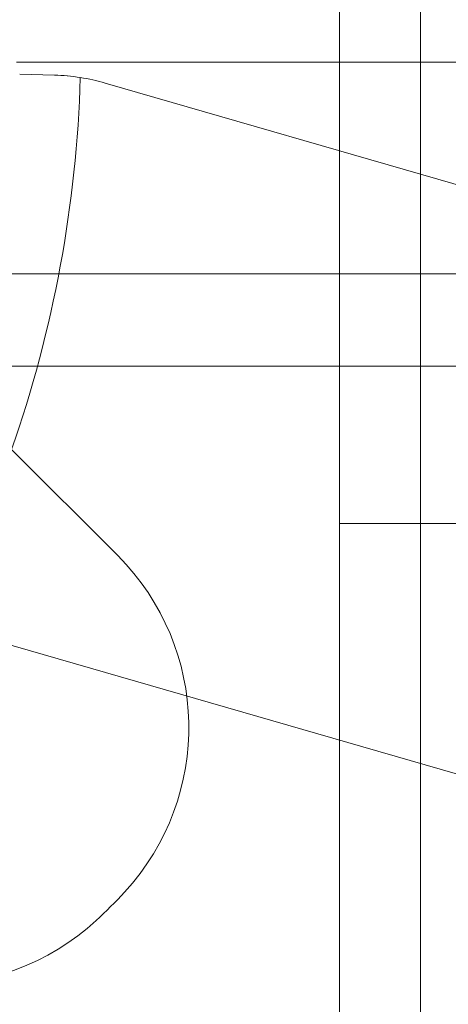
# Model space of a CAD drawing. Units: millimetres. Extents: x 9026 to 17679, y 3773 to 11808.
# Drawn here: x 13137 to 13158, y 9889 to 9937 of the extents above; entities that cross this region are included whole.
import ezdxf

# ---------------------------------------------------------------- set-up
doc = ezdxf.new("R2010")
doc.units = ezdxf.units.MM
doc.header["$LTSCALE"] = 700

# ---------------------------------------------------------------- blocks, each defined once
blk = doc.blocks.new('A$C2D8B69BD')
at = {"color": 0, "linetype": 'Continuous', "lineweight": 0}
for p, q in [((13156.717, 9914.617), (13156.717, 9874.836)), ((13156.717, 9914.617), (13156.717, 9874.836)), ((13160.717, 9874.836), (13160.717, 9914.617)), ((13160.717, 9874.836), (13160.717, 9914.617)), ((13140.763, 9897.617), (13266.885, 9897.617)), ((13142.645, 9896.984), (13140.92, 9897.032)), ((13145.143, 9896.594), (13171.235, 9889.046)), ((13262.092, 9887.167), (13140.128, 9887.167)), ((13262.092, 9887.167), (13140.128, 9887.167)), ((13137.443, 9882.617), (13180.916, 9882.617)), ((13145.762, 9873.253), (13140.522, 9878.493)), ((13156.717, 9805.698), (13156.717, 9874.836)), ((13160.717, 9874.836), (13156.717, 9874.836)), ((13156.717, 9805.698), (13156.717, 9874.836)), ((13160.717, 9874.836), (13156.717, 9874.836)), ((13160.717, 9874.836), (13160.717, 9805.698)), ((13160.717, 9874.836), (13170.417, 9874.836)), ((13160.717, 9874.836), (13160.717, 9805.698)), ((13160.717, 9874.836), (13170.417, 9874.836)), ((13163.48, 9862.185), (13136.767, 9869.912))]:
    blk.add_line(p, q, dxfattribs=at)
for centre, radius, start, end in [((13082.743, 9898.667), 61.2, 340.75287, 358.31381), ((13082.743, 9898.667), 61.2, 340.75287, 358.31381), ((13142.364, 9886.988), 10, 73.8664, 81.0695), ((13142.364, 9886.988), 10, 73.8664, 81.0695), ((13137.277, 9864.768), 12, 317.3335, 45), ((13137.277, 9864.768), 12, 317.3335, 45), ((13128.247, 9873.09), 24.28, 312.6665, 317.3335), ((13128.247, 9873.09), 24.28, 312.6665, 317.3335), ((13136.57, 9864.061), 12, 225, 312.6665), ((13136.57, 9864.061), 12, 225, 312.6665)]:
    blk.add_arc(centre, radius, start, end, dxfattribs=at)
blk.add_open_spline([(13142.645, 9896.984), (13143.066, 9896.972), (13143.49, 9896.933), (13143.916, 9896.867)], degree=3, dxfattribs=at)
blk.add_open_spline([(13143.916, 9896.867), (13143.697, 9896.901), (13143.482, 9896.927), (13143.056, 9896.966), (13142.845, 9896.978), (13142.645, 9896.984)], degree=3, knots=[0, 0, 0, 0, 0.000655163, 0.000655163, 0.001310327, 0.001310327, 0.001310327, 0.001310327], dxfattribs=at)

msp = doc.modelspace()

# ---------------------------------------------------------------- block references
msp.add_blockref('A$C2D8B69BD', (-4.311, 37.417))

doc.saveas('drawing.dxf')
